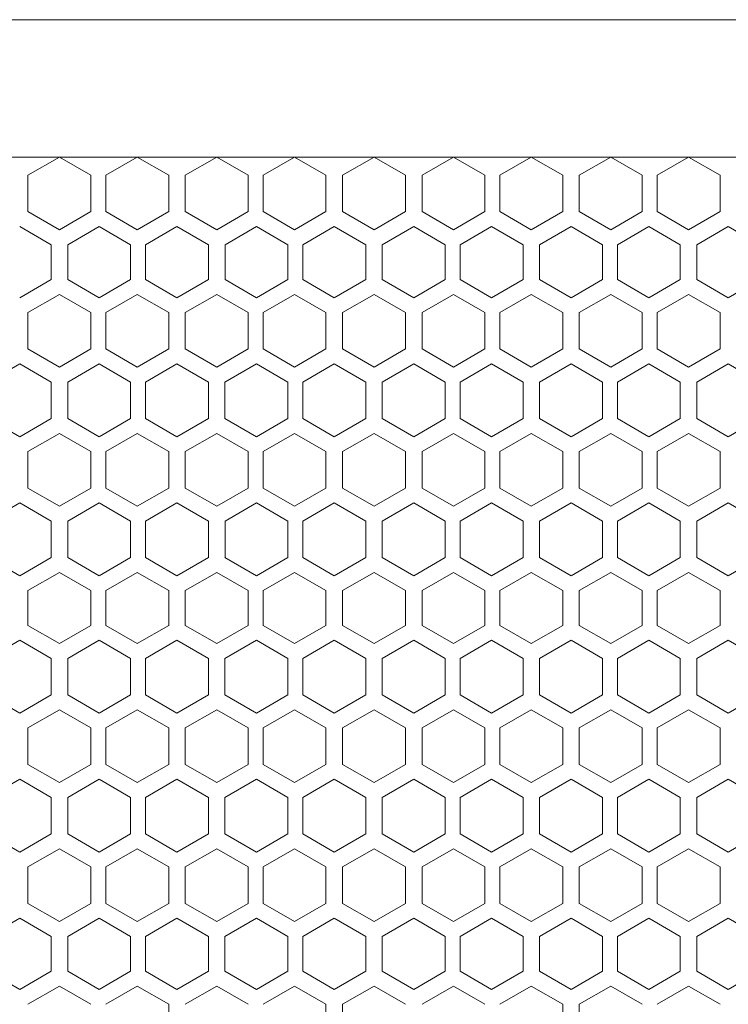
# Model space of a CAD drawing. Units: inches. Extents: x 1.9 to 6.4, y -1.1 to 12.8.
# Drawn here: x 3.6 to 4.3, y 3.5 to 4.5 of the extents above; entities that cross this region are included whole.
import ezdxf

# ---------------------------------------------------------------- set-up
doc = ezdxf.new("R2010")
doc.units = ezdxf.units.IN
doc.header["$MEASUREMENT"] = 0
doc.layers.add('Layer 1', color=7, linetype='Continuous')

# ---------------------------------------------------------------- blocks, each defined once
blk = doc.blocks.new('block 2')
at = {"layer": 'Layer 1', "color": 7, "lineweight": 18, "true_color": 0xffffff}
for points in [[(4.12721, 4.46464), (2.2293, 4.46464)], [(4.12721, 4.46464), (6.02512, 4.46464)], [(4.12721, 4.3273), (2.2293, 4.3273)], [(3.6457, 4.3091), (3.67714, 4.3273), (3.70858, 4.3091)], [(3.72347, 4.2727), (3.75491, 4.25449), (3.78635, 4.2727), (3.78635, 4.3091), (3.75491, 4.3273), (3.72347, 4.3091)], [(3.86578, 4.3091), (3.83434, 4.3273), (3.8029, 4.3091)], [(3.88067, 4.2727), (3.91211, 4.25449), (3.94354, 4.2727), (3.94354, 4.3091), (3.91211, 4.3273), (3.88067, 4.3091)], [(3.96009, 4.3091), (3.99153, 4.3273), (4.02297, 4.3091)], [(4.02297, 4.27269), (3.99154, 4.25449), (3.9601, 4.27269), (3.9601, 4.3091), (3.99154, 4.3273), (4.02297, 4.3091)], [(4.1024, 4.3091), (4.07096, 4.3273), (4.03952, 4.3091)], [(4.11729, 4.27269), (4.14873, 4.25449), (4.18017, 4.27269), (4.18017, 4.3091), (4.14873, 4.3273), (4.11729, 4.3091)], [(4.12721, 4.3273), (6.02512, 4.3273)], [(4.25959, 4.27269), (4.22815, 4.25449), (4.19671, 4.27269), (4.19671, 4.3091), (4.22815, 4.3273), (4.25959, 4.3091)], [(4.27448, 4.3091), (4.30592, 4.3273), (4.33736, 4.3091)], [(3.6457, 4.2727), (3.6457, 4.3091)], [(3.70858, 4.2727), (3.70858, 4.3091)], [(3.72347, 4.2727), (3.72347, 4.3091)], [(3.78635, 4.2727), (3.78635, 4.3091)], [(3.8029, 4.2727), (3.8029, 4.3091)], [(3.86577, 4.2727), (3.86577, 4.3091)], [(3.86578, 4.2727), (3.86578, 4.3091)], [(3.86578, 4.2727), (3.86578, 4.3091)], [(3.88067, 4.2727), (3.88067, 4.3091)], [(3.94354, 4.2727), (3.94354, 4.3091)], [(3.94355, 4.27269), (3.94355, 4.3091)], [(3.96009, 4.2727), (3.96009, 4.3091)], [(3.9601, 4.27269), (3.9601, 4.3091)], [(4.02297, 4.2727), (4.02297, 4.3091)], [(4.02297, 4.27269), (4.02297, 4.3091)], [(4.03952, 4.27269), (4.03952, 4.3091)], [(4.1024, 4.27269), (4.1024, 4.3091)], [(4.1024, 4.27269), (4.1024, 4.3091)], [(4.1024, 4.27269), (4.1024, 4.3091)], [(4.11729, 4.27269), (4.11729, 4.3091)], [(4.18017, 4.27269), (4.18017, 4.3091)], [(4.19671, 4.27269), (4.19671, 4.3091)], [(4.25959, 4.27269), (4.25959, 4.3091)], [(4.27448, 4.27269), (4.27448, 4.3091)], [(4.27448, 4.27269), (4.27448, 4.3091)], [(4.27448, 4.27269), (4.27448, 4.3091)], [(4.33736, 4.27269), (4.33736, 4.3091)], [(3.70858, 4.2727), (3.67714, 4.25449), (3.6457, 4.2727)], [(3.8029, 4.2727), (3.83434, 4.25449), (3.86578, 4.2727)], [(4.02297, 4.2727), (3.99153, 4.25449), (3.96009, 4.2727)], [(4.03952, 4.27269), (4.07096, 4.25449), (4.1024, 4.27269)], [(4.33736, 4.27269), (4.30592, 4.25449), (4.27448, 4.27269)], [(3.63744, 4.2578), (3.66887, 4.2396)], [(3.7483, 4.2396), (3.71686, 4.2578), (3.68542, 4.2396)], [(3.76319, 4.2396), (3.79463, 4.2578), (3.82607, 4.2396), (3.82607, 4.20485), (3.79463, 4.18665), (3.76319, 4.20485)], [(3.84262, 4.2396), (3.87405, 4.2578), (3.90549, 4.2396)], [(3.92039, 4.2396), (3.95182, 4.2578), (3.98326, 4.2396), (3.98326, 4.20485), (3.95182, 4.18665), (3.92039, 4.20485)], [(3.98326, 4.20485), (3.98326, 4.2396), (3.95182, 4.2578)], [(4.06268, 4.2396), (4.03124, 4.2578), (3.9998, 4.2396), (3.9998, 4.20485), (4.03124, 4.18665), (4.06268, 4.20485)], [(3.99981, 4.2396), (4.03125, 4.2578)], [(4.07758, 4.2396), (4.10902, 4.2578), (4.14045, 4.2396)], [(4.157, 4.2396), (4.18844, 4.2578), (4.21988, 4.2396), (4.21988, 4.20485), (4.18844, 4.18665), (4.157, 4.20485)], [(4.18843, 4.2578), (4.21987, 4.2396)], [(4.29764, 4.2396), (4.2662, 4.2578), (4.23476, 4.2396)], [(4.31419, 4.2396), (4.34563, 4.2578), (4.37707, 4.2396), (4.37707, 4.20485), (4.34563, 4.18665), (4.31419, 4.20485)], [(3.66887, 4.2396), (3.66887, 4.20485)], [(3.68542, 4.2396), (3.68542, 4.20485)], [(3.68542, 4.2396), (3.68542, 4.20485)], [(3.68542, 4.2396), (3.68542, 4.20485)], [(3.7483, 4.2396), (3.7483, 4.20485)], [(3.76319, 4.2396), (3.76319, 4.20485)], [(3.82607, 4.2396), (3.82607, 4.20485)], [(3.84262, 4.2396), (3.84262, 4.20485)], [(3.90549, 4.2396), (3.90549, 4.20485)], [(3.90549, 4.2396), (3.90549, 4.20485)], [(3.90549, 4.2396), (3.90549, 4.20485)], [(3.92039, 4.2396), (3.92039, 4.20485)], [(3.98326, 4.2396), (3.98326, 4.20485)], [(3.99981, 4.2396), (3.99981, 4.20485)], [(4.06269, 4.2396), (4.06269, 4.20485)], [(4.07758, 4.2396), (4.07758, 4.20485)], [(4.14045, 4.2396), (4.14045, 4.20485)], [(4.14045, 4.2396), (4.14045, 4.20485)], [(4.14045, 4.2396), (4.14045, 4.20485)], [(4.157, 4.2396), (4.157, 4.20485)], [(4.21987, 4.2396), (4.21987, 4.20485)], [(4.21988, 4.2396), (4.21988, 4.20485)], [(4.23476, 4.2396), (4.23476, 4.20485)], [(4.23476, 4.2396), (4.23476, 4.20485)], [(4.23476, 4.2396), (4.23476, 4.20485)], [(4.29764, 4.2396), (4.29764, 4.20485)], [(4.31419, 4.2396), (4.31419, 4.20485)], [(3.66887, 4.20485), (3.63743, 4.18665)], [(3.68542, 4.20485), (3.71686, 4.18665), (3.7483, 4.20485)], [(3.90549, 4.20485), (3.87405, 4.18665), (3.84262, 4.20485)], [(3.98326, 4.20485), (3.95182, 4.18665)], [(4.03125, 4.18665), (3.99981, 4.20485)], [(4.14045, 4.20485), (4.10902, 4.18665), (4.07758, 4.20485)], [(4.21987, 4.20485), (4.18843, 4.18665)], [(4.23476, 4.20485), (4.2662, 4.18665), (4.29764, 4.20485)], [(3.64571, 4.17176), (3.67715, 4.18996), (3.70859, 4.17176)], [(3.72348, 4.13536), (3.75492, 4.11715), (3.78636, 4.13536), (3.78636, 4.17176), (3.75492, 4.18996), (3.72348, 4.17176)], [(3.86578, 4.17176), (3.83434, 4.18996), (3.8029, 4.17176)], [(3.88067, 4.13536), (3.91211, 4.11715), (3.94355, 4.13536), (3.94355, 4.17176), (3.91211, 4.18996), (3.88067, 4.17176)], [(4.02297, 4.13536), (3.99153, 4.11716), (3.96009, 4.13536), (3.96009, 4.17176), (3.99153, 4.18996), (4.02297, 4.17176)], [(3.9601, 4.17176), (3.99154, 4.18996), (4.02298, 4.17176)], [(4.10239, 4.17176), (4.07095, 4.18996), (4.03951, 4.17176)], [(4.11728, 4.13536), (4.14872, 4.11716), (4.18016, 4.13536), (4.18016, 4.17176), (4.14872, 4.18996), (4.11728, 4.17176)], [(4.25958, 4.13536), (4.22814, 4.11716), (4.19671, 4.13536), (4.19671, 4.17176), (4.22814, 4.18996), (4.25958, 4.17176)], [(4.27448, 4.17176), (4.30591, 4.18996), (4.33735, 4.17176)], [(3.64571, 4.13536), (3.64571, 4.17176)], [(3.70859, 4.13536), (3.70859, 4.17176)], [(3.72348, 4.13536), (3.72348, 4.17176)], [(3.78636, 4.13536), (3.78636, 4.17176)], [(3.8029, 4.13536), (3.8029, 4.17176)], [(3.86578, 4.13536), (3.86578, 4.17176)], [(3.86578, 4.13536), (3.86578, 4.17176)], [(3.86578, 4.13536), (3.86578, 4.17176)], [(3.88067, 4.13536), (3.88067, 4.17176)], [(3.94354, 4.13536), (3.94354, 4.17176)], [(3.94355, 4.13536), (3.94355, 4.17176)], [(3.96009, 4.13536), (3.96009, 4.17176)], [(3.9601, 4.13536), (3.9601, 4.17176)], [(4.02297, 4.13536), (4.02297, 4.17176)], [(4.02298, 4.13536), (4.02298, 4.17176)], [(4.03951, 4.13536), (4.03951, 4.17176)], [(4.10239, 4.13536), (4.10239, 4.17176)], [(4.10239, 4.13536), (4.10239, 4.17176)], [(4.10239, 4.13536), (4.10239, 4.17176)], [(4.11728, 4.13536), (4.11728, 4.17176)], [(4.18016, 4.13536), (4.18016, 4.17176)], [(4.19671, 4.13536), (4.19671, 4.17176)], [(4.25958, 4.13536), (4.25958, 4.17176)], [(4.27448, 4.13536), (4.27448, 4.17176)], [(4.27448, 4.13536), (4.27448, 4.17176)], [(4.27448, 4.13536), (4.27448, 4.17176)], [(4.33735, 4.13536), (4.33735, 4.17176)], [(3.70859, 4.13536), (3.67715, 4.11715), (3.64571, 4.13536)], [(3.8029, 4.13536), (3.83434, 4.11715), (3.86578, 4.13536)], [(4.02298, 4.13536), (3.99154, 4.11715), (3.9601, 4.13536)], [(4.03951, 4.13536), (4.07095, 4.11716), (4.10239, 4.13536)], [(4.33735, 4.13536), (4.30591, 4.11716), (4.27447, 4.13536)], [(3.66888, 4.06586), (3.63744, 4.04766), (3.606, 4.06586), (3.606, 4.10226), (3.63744, 4.12046), (3.66888, 4.10226)], [(3.68542, 4.10226), (3.71686, 4.12046), (3.7483, 4.10226)], [(3.76318, 4.06586), (3.79462, 4.04766), (3.82606, 4.06586), (3.82606, 4.10226), (3.79462, 4.12047), (3.76318, 4.10226)], [(3.90549, 4.10227), (3.87405, 4.12047), (3.84261, 4.10227)], [(3.92038, 4.06586), (3.95182, 4.04766), (3.98326, 4.06586), (3.98326, 4.10226), (3.95182, 4.12047), (3.92038, 4.10226)], [(3.98326, 4.10227), (3.95182, 4.12047)], [(4.03124, 4.12047), (3.9998, 4.10227)], [(4.06268, 4.06586), (4.03124, 4.04766), (3.9998, 4.06586), (3.9998, 4.10226), (4.03124, 4.12047), (4.06268, 4.10226)], [(4.14045, 4.10227), (4.10901, 4.12047), (4.07757, 4.10227)], [(4.157, 4.06586), (4.18844, 4.04766), (4.21987, 4.06586), (4.21987, 4.10226), (4.18844, 4.12047), (4.157, 4.10226)], [(4.21987, 4.10226), (4.18843, 4.12047)], [(4.23476, 4.10226), (4.2662, 4.12047), (4.29764, 4.10226)], [(4.31419, 4.06586), (4.34563, 4.04766), (4.37707, 4.06586), (4.37707, 4.10226), (4.34563, 4.12047), (4.31419, 4.10226)], [(3.66888, 4.06586), (3.66888, 4.10226)], [(3.68542, 4.06586), (3.68542, 4.10226)], [(3.68542, 4.06586), (3.68542, 4.10226)], [(3.68542, 4.06586), (3.68542, 4.10226)], [(3.7483, 4.06586), (3.7483, 4.10226)], [(3.76319, 4.06586), (3.76319, 4.10226)], [(3.82607, 4.06586), (3.82607, 4.10226)], [(3.84261, 4.06586), (3.84261, 4.10226)], [(3.90549, 4.06586), (3.90549, 4.10226)], [(3.90549, 4.06586), (3.90549, 4.10226)], [(3.90549, 4.06586), (3.90549, 4.10226)], [(3.92038, 4.06586), (3.92038, 4.10226)], [(3.98326, 4.10227), (3.98326, 4.06586), (3.95182, 4.04766)], [(3.98326, 4.06586), (3.98326, 4.10226)], [(3.9998, 4.06586), (3.9998, 4.10226)], [(4.06268, 4.06586), (4.06268, 4.10226)], [(4.07757, 4.06586), (4.07757, 4.10226)], [(4.14045, 4.06586), (4.14045, 4.10226)], [(4.14045, 4.06586), (4.14045, 4.10226)], [(4.14045, 4.06586), (4.14045, 4.10226)], [(4.157, 4.06586), (4.157, 4.10226)], [(4.21987, 4.06586), (4.21987, 4.10226)], [(4.21987, 4.06586), (4.21987, 4.10226)], [(4.23476, 4.06586), (4.23476, 4.10226)], [(4.23476, 4.06586), (4.23476, 4.10226)], [(4.23476, 4.06586), (4.23476, 4.10226)], [(4.29764, 4.06586), (4.29764, 4.10226)], [(4.31419, 4.06586), (4.31419, 4.10226)], [(3.7483, 4.06586), (3.71686, 4.04766), (3.68542, 4.06586)], [(3.84261, 4.06586), (3.87405, 4.04766), (3.90549, 4.06586)], [(3.9998, 4.06586), (4.03124, 4.04766)], [(4.07757, 4.06586), (4.10901, 4.04766), (4.14045, 4.06586)], [(4.18843, 4.04766), (4.21987, 4.06586)], [(4.29764, 4.06586), (4.2662, 4.04766), (4.23476, 4.06586)], [(3.70858, 4.03277), (3.67715, 4.05097), (3.64571, 4.03277)], [(3.72348, 4.03277), (3.75492, 4.05097), (3.78635, 4.03277), (3.78635, 3.99636), (3.75492, 3.97816), (3.72348, 3.99636)], [(3.8029, 4.03277), (3.83434, 4.05097), (3.86578, 4.03277)], [(3.88067, 4.03277), (3.91211, 4.05097), (3.94355, 4.03277), (3.94355, 3.99636), (3.91211, 3.97816), (3.88067, 3.99636)], [(4.02297, 4.03277), (3.99153, 4.05097), (3.9601, 4.03277)], [(4.02297, 4.03277), (3.99153, 4.05097), (3.9601, 4.03277), (3.9601, 3.99636), (3.99153, 3.97816), (4.02297, 3.99636)], [(4.03952, 4.03277), (4.07096, 4.05097), (4.1024, 4.03277)], [(4.11729, 4.03277), (4.14873, 4.05097), (4.18017, 4.03277), (4.18017, 3.99636), (4.14873, 3.97816), (4.11729, 3.99636)], [(4.25958, 4.03277), (4.22814, 4.05097), (4.19671, 4.03277), (4.19671, 3.99637), (4.22814, 3.97816), (4.25958, 3.99637)], [(4.33735, 4.03277), (4.30591, 4.05097), (4.27448, 4.03277)], [(3.64571, 4.03277), (3.64571, 3.99636)], [(3.70858, 4.03277), (3.70858, 3.99636)], [(3.72348, 4.03277), (3.72348, 3.99636)], [(3.78635, 4.03277), (3.78635, 3.99636)], [(3.8029, 4.03277), (3.8029, 3.99636)], [(3.86578, 4.03277), (3.86578, 3.99636)], [(3.86578, 4.03277), (3.86578, 3.99636)], [(3.86578, 4.03277), (3.86578, 3.99636)], [(3.88067, 4.03277), (3.88067, 3.99636)], [(3.94355, 4.03277), (3.94355, 3.99636)], [(3.94355, 4.03277), (3.94355, 3.99636)], [(3.9601, 4.03277), (3.9601, 3.99636)], [(3.9601, 4.03277), (3.9601, 3.99636)], [(4.02297, 4.03277), (4.02297, 3.99636)], [(4.02297, 4.03277), (4.02297, 3.99636)], [(4.03952, 4.03277), (4.03952, 3.99636)], [(4.1024, 4.03277), (4.1024, 3.99636)], [(4.1024, 4.03277), (4.1024, 3.99636)], [(4.1024, 4.03277), (4.1024, 3.99636)], [(4.11729, 4.03277), (4.11729, 3.99636)], [(4.18017, 4.03277), (4.18017, 3.99636)], [(4.19671, 4.03277), (4.19671, 3.99637)], [(4.25958, 4.03277), (4.25958, 3.99637)], [(4.27448, 4.03277), (4.27448, 3.99637)], [(4.27448, 4.03277), (4.27448, 3.99637)], [(4.27448, 4.03277), (4.27448, 3.99637)], [(4.33735, 4.03277), (4.33735, 3.99637)], [(3.64571, 3.99636), (3.67715, 3.97816), (3.70858, 3.99636)], [(3.86578, 3.99636), (3.83434, 3.97816), (3.8029, 3.99636)], [(3.9601, 3.99636), (3.99153, 3.97816), (4.02297, 3.99636)], [(4.1024, 3.99636), (4.07096, 3.97816), (4.03952, 3.99636)], [(4.27448, 3.99637), (4.30591, 3.97816), (4.33735, 3.99637)], [(3.66887, 3.96327), (3.63743, 3.98147), (3.606, 3.96327), (3.606, 3.92687), (3.63743, 3.90867), (3.66887, 3.92687)], [(3.7483, 3.96327), (3.71686, 3.98147), (3.68542, 3.96327)], [(3.76319, 3.96327), (3.79463, 3.98147), (3.82607, 3.96327), (3.82607, 3.92687), (3.79463, 3.90867), (3.76319, 3.92687)], [(3.84262, 3.96327), (3.87405, 3.98147), (3.90549, 3.96327)], [(3.92038, 3.96327), (3.95182, 3.98147), (3.98326, 3.96327), (3.98326, 3.92687), (3.95182, 3.90867), (3.92038, 3.92687)], [(3.98326, 3.92687), (3.98326, 3.96327), (3.95182, 3.98147)], [(3.99981, 3.96327), (4.03125, 3.98147)], [(4.06269, 3.96327), (4.03125, 3.98147), (3.99981, 3.96327), (3.99981, 3.92687), (4.03125, 3.90867), (4.06269, 3.92687)], [(4.07758, 3.96327), (4.10902, 3.98147), (4.14046, 3.96327)], [(4.157, 3.96327), (4.18844, 3.98147), (4.21988, 3.96327), (4.21988, 3.92687), (4.18844, 3.90867), (4.157, 3.92687)], [(4.18843, 3.98147), (4.21987, 3.96327)], [(4.29764, 3.96327), (4.2662, 3.98147), (4.23476, 3.96327)], [(4.31419, 3.96327), (4.34563, 3.98147), (4.37707, 3.96327), (4.37707, 3.92687), (4.34563, 3.90867), (4.31419, 3.92687)], [(3.66887, 3.96327), (3.66887, 3.92687)], [(3.68542, 3.96327), (3.68542, 3.92687)], [(3.68542, 3.96327), (3.68542, 3.92687)], [(3.68542, 3.96327), (3.68542, 3.92687)], [(3.7483, 3.96327), (3.7483, 3.92687)], [(3.76319, 3.96327), (3.76319, 3.92687)], [(3.82607, 3.96327), (3.82607, 3.92687)], [(3.84262, 3.96327), (3.84262, 3.92687)], [(3.90549, 3.96327), (3.90549, 3.92687)], [(3.90549, 3.96327), (3.90549, 3.92687)], [(3.90549, 3.96327), (3.90549, 3.92687)], [(3.92038, 3.96327), (3.92038, 3.92687)], [(3.98326, 3.96327), (3.98326, 3.92687)], [(3.99981, 3.96327), (3.99981, 3.92687)], [(4.06269, 3.96327), (4.06269, 3.92687)], [(4.07758, 3.96327), (4.07758, 3.92687)], [(4.14046, 3.96327), (4.14046, 3.92687)], [(4.14046, 3.96327), (4.14046, 3.92687)], [(4.14046, 3.96327), (4.14046, 3.92687)], [(4.157, 3.96327), (4.157, 3.92687)], [(4.21987, 3.96327), (4.21987, 3.92687)], [(4.21988, 3.96327), (4.21988, 3.92687)], [(4.23476, 3.96327), (4.23476, 3.92687)], [(4.23476, 3.96327), (4.23476, 3.92687)], [(4.23476, 3.96327), (4.23476, 3.92687)], [(4.29764, 3.96327), (4.29764, 3.92687)], [(4.31419, 3.96327), (4.31419, 3.92687)], [(3.68542, 3.92687), (3.71686, 3.90867), (3.7483, 3.92687)], [(3.90549, 3.92687), (3.87405, 3.90867), (3.84261, 3.92687)], [(3.98326, 3.92687), (3.95182, 3.90867)], [(4.03125, 3.90867), (3.99981, 3.92687)], [(4.14046, 3.92687), (4.10902, 3.90867), (4.07758, 3.92687)], [(4.21987, 3.92687), (4.18843, 3.90867)], [(4.23476, 3.92687), (4.2662, 3.90867), (4.29764, 3.92687)], [(3.70858, 3.89377), (3.67714, 3.91198), (3.64571, 3.89377)], [(3.72348, 3.89377), (3.75491, 3.91198), (3.78635, 3.89377), (3.78635, 3.85903), (3.75491, 3.84082), (3.72348, 3.85903)], [(3.8029, 3.89377), (3.83434, 3.91198), (3.86578, 3.89377)], [(3.88067, 3.89377), (3.91211, 3.91198), (3.94355, 3.89377), (3.94355, 3.85903), (3.91211, 3.84082), (3.88067, 3.85903)], [(4.02297, 3.89377), (3.99153, 3.91198), (3.96009, 3.89377)], [(4.02297, 3.89377), (3.99153, 3.91198), (3.9601, 3.89377), (3.9601, 3.85903), (3.99153, 3.84082), (4.02297, 3.85903)], [(4.03952, 3.89377), (4.07096, 3.91198), (4.1024, 3.89377)], [(4.11729, 3.89377), (4.14873, 3.91198), (4.18017, 3.89377), (4.18017, 3.85903), (4.14873, 3.84082), (4.11729, 3.85903)], [(4.25958, 3.89378), (4.22815, 3.91198), (4.19671, 3.89378), (4.19671, 3.85903), (4.22815, 3.84083), (4.25958, 3.85903)], [(4.33735, 3.89378), (4.30591, 3.91198), (4.27448, 3.89378)], [(3.64571, 3.89377), (3.64571, 3.85903)], [(3.70858, 3.89377), (3.70858, 3.85903)], [(3.72348, 3.89377), (3.72348, 3.85903)], [(3.78635, 3.89377), (3.78635, 3.85903)], [(3.8029, 3.89377), (3.8029, 3.85903)], [(3.86578, 3.89377), (3.86578, 3.85903)], [(3.86578, 3.89377), (3.86578, 3.85903)], [(3.86578, 3.89377), (3.86578, 3.85903)], [(3.88067, 3.89377), (3.88067, 3.85903)], [(3.94355, 3.89377), (3.94355, 3.85903)], [(3.94355, 3.89377), (3.94355, 3.85903)], [(3.9601, 3.89377), (3.9601, 3.85903)], [(3.9601, 3.89377), (3.9601, 3.85903)], [(4.02297, 3.89377), (4.02297, 3.85903)], [(4.02297, 3.89377), (4.02297, 3.85903)], [(4.03952, 3.89377), (4.03952, 3.85903)], [(4.1024, 3.89377), (4.1024, 3.85903)], [(4.1024, 3.89377), (4.1024, 3.85903)], [(4.1024, 3.89377), (4.1024, 3.85903)], [(4.11729, 3.89377), (4.11729, 3.85903)], [(4.18017, 3.89377), (4.18017, 3.85903)], [(4.19671, 3.89378), (4.19671, 3.85903)], [(4.25959, 3.89378), (4.25959, 3.85903)], [(4.27448, 3.89378), (4.27448, 3.85903)], [(4.27448, 3.89378), (4.27448, 3.85903)], [(4.27448, 3.89378), (4.27448, 3.85903)], [(4.33735, 3.89378), (4.33735, 3.85903)], [(3.64571, 3.85903), (3.67715, 3.84082), (3.70858, 3.85903)], [(3.86578, 3.85903), (3.83434, 3.84082), (3.8029, 3.85903)], [(3.9601, 3.85903), (3.99153, 3.84082), (4.02297, 3.85903)], [(4.1024, 3.85903), (4.07096, 3.84082), (4.03952, 3.85903)], [(4.27448, 3.85903), (4.30592, 3.84083), (4.33735, 3.85903)], [(3.66887, 3.78953), (3.63743, 3.77133), (3.60599, 3.78953), (3.60599, 3.82593), (3.63743, 3.84413), (3.66887, 3.82593)], [(3.68542, 3.82593), (3.71686, 3.84413), (3.7483, 3.82593)], [(3.76319, 3.78953), (3.79463, 3.77133), (3.82607, 3.78953), (3.82607, 3.82593), (3.79463, 3.84413), (3.76319, 3.82593)], [(3.90549, 3.82593), (3.87405, 3.84413), (3.84261, 3.82593)], [(3.92038, 3.78953), (3.95182, 3.77133), (3.98326, 3.78953), (3.98326, 3.82593), (3.95182, 3.84413), (3.92038, 3.82593)], [(3.98326, 3.82593), (3.95182, 3.84413)], [(4.03125, 3.84413), (3.99981, 3.82593)], [(4.06269, 3.78953), (4.03125, 3.77133), (3.99981, 3.78953), (3.99981, 3.82593), (4.03125, 3.84413), (4.06269, 3.82593)], [(4.14045, 3.82593), (4.10902, 3.84413), (4.07758, 3.82593)], [(4.157, 3.78953), (4.18844, 3.77133), (4.21988, 3.78953), (4.21988, 3.82593), (4.18844, 3.84413), (4.157, 3.82593)], [(4.21987, 3.82593), (4.18843, 3.84414)], [(4.23477, 3.82593), (4.2662, 3.84414), (4.29764, 3.82593)], [(4.31419, 3.78953), (4.34563, 3.77133), (4.37707, 3.78953), (4.37707, 3.82593), (4.34563, 3.84414), (4.31419, 3.82593)], [(3.66887, 3.78953), (3.66887, 3.82593)], [(3.68542, 3.78953), (3.68542, 3.82593)], [(3.68542, 3.78953), (3.68542, 3.82593)], [(3.68542, 3.78953), (3.68542, 3.82593)], [(3.7483, 3.78953), (3.7483, 3.82593)], [(3.76319, 3.78953), (3.76319, 3.82593)], [(3.82607, 3.78953), (3.82607, 3.82593)], [(3.84261, 3.78953), (3.84261, 3.82593)], [(3.90549, 3.78953), (3.90549, 3.82593)], [(3.90549, 3.78953), (3.90549, 3.82593)], [(3.90549, 3.78953), (3.90549, 3.82593)], [(3.92038, 3.78953), (3.92038, 3.82593)], [(3.98326, 3.82593), (3.98326, 3.78953), (3.95182, 3.77133)], [(3.98326, 3.78953), (3.98326, 3.82593)], [(3.99981, 3.78953), (3.99981, 3.82593)], [(4.06269, 3.78953), (4.06269, 3.82593)], [(4.07758, 3.78953), (4.07758, 3.82593)], [(4.14045, 3.78953), (4.14045, 3.82593)], [(4.14045, 3.78953), (4.14045, 3.82593)], [(4.14045, 3.78953), (4.14045, 3.82593)], [(4.157, 3.78953), (4.157, 3.82593)], [(4.21987, 3.78953), (4.21987, 3.82593)], [(4.21988, 3.78953), (4.21988, 3.82593)], [(4.23477, 3.78953), (4.23477, 3.82593)], [(4.23477, 3.78953), (4.23477, 3.82593)], [(4.23477, 3.78953), (4.23477, 3.82593)], [(4.29764, 3.78953), (4.29764, 3.82593)], [(4.31419, 3.78953), (4.31419, 3.82593)], [(3.7483, 3.78953), (3.71686, 3.77133), (3.68542, 3.78953)], [(3.84261, 3.78953), (3.87405, 3.77133), (3.90549, 3.78953)], [(3.99981, 3.78953), (4.03125, 3.77133)], [(4.07758, 3.78953), (4.10902, 3.77133), (4.14045, 3.78953)], [(4.18843, 3.77133), (4.21987, 3.78953)], [(4.29764, 3.78953), (4.2662, 3.77133), (4.23477, 3.78953)], [(3.70858, 3.75644), (3.67714, 3.77464), (3.6457, 3.75644)], [(3.72347, 3.75644), (3.75491, 3.77464), (3.78635, 3.75644), (3.78635, 3.72003), (3.75491, 3.70183), (3.72347, 3.72003)], [(3.8029, 3.75644), (3.83434, 3.77464), (3.86577, 3.75644)], [(3.88067, 3.75644), (3.91211, 3.77464), (3.94354, 3.75644), (3.94354, 3.72003), (3.91211, 3.70183), (3.88067, 3.72003)], [(4.02297, 3.75644), (3.99153, 3.77464), (3.96009, 3.75644)], [(4.02297, 3.75644), (3.99153, 3.77464), (3.96009, 3.75644), (3.96009, 3.72003), (3.99153, 3.70183), (4.02297, 3.72003)], [(4.03951, 3.75644), (4.07095, 3.77464), (4.10239, 3.75644)], [(4.11728, 3.75644), (4.14872, 3.77464), (4.18016, 3.75644), (4.18016, 3.72003), (4.14872, 3.70183), (4.11728, 3.72003)], [(4.25958, 3.75644), (4.22815, 3.77464), (4.19671, 3.75644), (4.19671, 3.72003), (4.22815, 3.70183), (4.25958, 3.72003)], [(4.33735, 3.75644), (4.30591, 3.77464), (4.27448, 3.75644)], [(3.6457, 3.75644), (3.6457, 3.72003)], [(3.70858, 3.75644), (3.70858, 3.72003)], [(3.72347, 3.75644), (3.72347, 3.72003)], [(3.78635, 3.75644), (3.78635, 3.72003)], [(3.8029, 3.75644), (3.8029, 3.72003)], [(3.86577, 3.75644), (3.86577, 3.72003)], [(3.86577, 3.75644), (3.86577, 3.72003)], [(3.86577, 3.75644), (3.86577, 3.72003)], [(3.88067, 3.75644), (3.88067, 3.72003)], [(3.94354, 3.75644), (3.94354, 3.72003)], [(3.94354, 3.75644), (3.94354, 3.72003)], [(3.96009, 3.75644), (3.96009, 3.72003)], [(3.96009, 3.75644), (3.96009, 3.72003)], [(4.02297, 3.75644), (4.02297, 3.72003)], [(4.02297, 3.75644), (4.02297, 3.72003)], [(4.03951, 3.75644), (4.03951, 3.72003)], [(4.10239, 3.75644), (4.10239, 3.72003)], [(4.10239, 3.75644), (4.10239, 3.72003)], [(4.10239, 3.75644), (4.10239, 3.72003)], [(4.11728, 3.75644), (4.11728, 3.72003)], [(4.18016, 3.75644), (4.18016, 3.72003)], [(4.19671, 3.75644), (4.19671, 3.72003)], [(4.25959, 3.75644), (4.25959, 3.72003)], [(4.27448, 3.75644), (4.27448, 3.72003)], [(4.27448, 3.75644), (4.27448, 3.72003)], [(4.27448, 3.75644), (4.27448, 3.72003)], [(4.33735, 3.75644), (4.33735, 3.72003)], [(3.6457, 3.72003), (3.67714, 3.70183), (3.70858, 3.72003)], [(3.86577, 3.72003), (3.83434, 3.70183), (3.8029, 3.72003)], [(3.96009, 3.72003), (3.99153, 3.70183), (4.02297, 3.72003)], [(4.10239, 3.72003), (4.07095, 3.70183), (4.03951, 3.72003)], [(4.27448, 3.72003), (4.30592, 3.70183), (4.33735, 3.72003)], [(3.66887, 3.68694), (3.63743, 3.70514), (3.60599, 3.68694), (3.60599, 3.65054), (3.63743, 3.63234), (3.66887, 3.65054)], [(3.74829, 3.68694), (3.71685, 3.70514), (3.68542, 3.68694)], [(3.76319, 3.68694), (3.79462, 3.70514), (3.82606, 3.68694), (3.82606, 3.65054), (3.79462, 3.63234), (3.76319, 3.65054)], [(3.84261, 3.68694), (3.87405, 3.70514), (3.90549, 3.68694)], [(3.92038, 3.68694), (3.95182, 3.70514), (3.98326, 3.68694), (3.98326, 3.65054), (3.95182, 3.63234), (3.92038, 3.65054)], [(3.98326, 3.65054), (3.98326, 3.68694), (3.95182, 3.70514)], [(3.9998, 3.68694), (4.03124, 3.70514)], [(4.06268, 3.68694), (4.03124, 3.70514), (3.9998, 3.68694), (3.9998, 3.65054), (4.03124, 3.63234), (4.06268, 3.65054)], [(4.07757, 3.68694), (4.10901, 3.70514), (4.14045, 3.68694)], [(4.157, 3.68694), (4.18844, 3.70514), (4.21987, 3.68694), (4.21987, 3.65054), (4.18844, 3.63234), (4.157, 3.65054)], [(4.18843, 3.70514), (4.21987, 3.68694)], [(4.29764, 3.68694), (4.2662, 3.70514), (4.23476, 3.68694)], [(4.31419, 3.68694), (4.34563, 3.70514), (4.37707, 3.68694), (4.37707, 3.65054), (4.34563, 3.63234), (4.31419, 3.65054)], [(3.66887, 3.68694), (3.66887, 3.65054)], [(3.68542, 3.68694), (3.68542, 3.65054)], [(3.68542, 3.68694), (3.68542, 3.65054)], [(3.68542, 3.68694), (3.68542, 3.65054)], [(3.74829, 3.68694), (3.74829, 3.65054)], [(3.76319, 3.68694), (3.76319, 3.65054)], [(3.82606, 3.68694), (3.82606, 3.65054)], [(3.84261, 3.68694), (3.84261, 3.65054)], [(3.90549, 3.68694), (3.90549, 3.65054)], [(3.90549, 3.68694), (3.90549, 3.65054)], [(3.90549, 3.68694), (3.90549, 3.65054)], [(3.92038, 3.68694), (3.92038, 3.65054)], [(3.98326, 3.68694), (3.98326, 3.65054)], [(3.9998, 3.68694), (3.9998, 3.65054)], [(4.06268, 3.68694), (4.06268, 3.65054)], [(4.07757, 3.68694), (4.07757, 3.65054)], [(4.14045, 3.68694), (4.14045, 3.65054)], [(4.14045, 3.68694), (4.14045, 3.65054)], [(4.14045, 3.68694), (4.14045, 3.65054)], [(4.157, 3.68694), (4.157, 3.65054)], [(4.21987, 3.68694), (4.21987, 3.65054)], [(4.21987, 3.68694), (4.21987, 3.65054)], [(4.23477, 3.68694), (4.23477, 3.65054)], [(4.23477, 3.68694), (4.23477, 3.65054)], [(4.23477, 3.68694), (4.23477, 3.65054)], [(4.29764, 3.68694), (4.29764, 3.65054)], [(4.31419, 3.68694), (4.31419, 3.65054)], [(3.68542, 3.65054), (3.71685, 3.63234), (3.74829, 3.65054)], [(3.90549, 3.65054), (3.87405, 3.63234), (3.84261, 3.65054)], [(3.98326, 3.65054), (3.95182, 3.63234)], [(4.03124, 3.63234), (3.9998, 3.65054)], [(4.14045, 3.65054), (4.10901, 3.63234), (4.07757, 3.65054)], [(4.21987, 3.65054), (4.18843, 3.63234)], [(4.23477, 3.65054), (4.2662, 3.63234), (4.29764, 3.65054)], [(3.6457, 3.61745), (3.67714, 3.63565), (3.70858, 3.61745)], [(3.72347, 3.58104), (3.75491, 3.56284), (3.78635, 3.58104), (3.78635, 3.61744), (3.75491, 3.63565), (3.72347, 3.61744)], [(3.86578, 3.61745), (3.83434, 3.63565), (3.8029, 3.61745)], [(3.88067, 3.58104), (3.91211, 3.56284), (3.94355, 3.58104), (3.94355, 3.61744), (3.91211, 3.63565), (3.88067, 3.61744)], [(3.96009, 3.61745), (3.99153, 3.63565), (4.02297, 3.61745)], [(4.02297, 3.58104), (3.99153, 3.56284), (3.96009, 3.58104), (3.96009, 3.61745), (3.99153, 3.63565), (4.02297, 3.61745)], [(4.10239, 3.61745), (4.07095, 3.63565), (4.03951, 3.61745)], [(4.11728, 3.58104), (4.14872, 3.56284), (4.18016, 3.58104), (4.18016, 3.61745), (4.14872, 3.63565), (4.11728, 3.61745)], [(4.25958, 3.58104), (4.22815, 3.56284), (4.19671, 3.58104), (4.19671, 3.61744), (4.22815, 3.63564), (4.25958, 3.61744)], [(4.27448, 3.61744), (4.30592, 3.63564), (4.33735, 3.61744)], [(3.6457, 3.58104), (3.6457, 3.61744)], [(3.70858, 3.58104), (3.70858, 3.61744)], [(3.72347, 3.58104), (3.72347, 3.61744)], [(3.78635, 3.58104), (3.78635, 3.61744)], [(3.8029, 3.58104), (3.8029, 3.61744)], [(3.86578, 3.58104), (3.86578, 3.61744)], [(3.86578, 3.58104), (3.86578, 3.61744)], [(3.86578, 3.58104), (3.86578, 3.61744)], [(3.88067, 3.58104), (3.88067, 3.61744)], [(3.94354, 3.58104), (3.94354, 3.61745)], [(3.94355, 3.58104), (3.94355, 3.61744)], [(3.96009, 3.58104), (3.96009, 3.61745)], [(3.96009, 3.58104), (3.96009, 3.61744)], [(4.02297, 3.58104), (4.02297, 3.61745)], [(4.02297, 3.58104), (4.02297, 3.61744)], [(4.03951, 3.58104), (4.03951, 3.61745)], [(4.10239, 3.58104), (4.10239, 3.61745)], [(4.10239, 3.58104), (4.10239, 3.61745)], [(4.10239, 3.58104), (4.10239, 3.61745)], [(4.11728, 3.58104), (4.11728, 3.61745)], [(4.18016, 3.58104), (4.18016, 3.61745)], [(4.19671, 3.58104), (4.19671, 3.61744)], [(4.25959, 3.58104), (4.25959, 3.61744)], [(4.27448, 3.58104), (4.27448, 3.61744)], [(4.27448, 3.58104), (4.27448, 3.61744)], [(4.27448, 3.58104), (4.27448, 3.61744)], [(4.33735, 3.58104), (4.33735, 3.61744)], [(3.70858, 3.58104), (3.67714, 3.56284), (3.6457, 3.58104)], [(3.8029, 3.58104), (3.83434, 3.56284), (3.86578, 3.58104)], [(4.02297, 3.58104), (3.99153, 3.56284), (3.96009, 3.58104)], [(4.03951, 3.58104), (4.07095, 3.56284), (4.10239, 3.58104)], [(4.33735, 3.58104), (4.30591, 3.56284), (4.27448, 3.58104)], [(3.66887, 3.5132), (3.63743, 3.495), (3.60599, 3.5132), (3.60599, 3.54795), (3.63743, 3.56615), (3.66887, 3.54795)], [(3.68542, 3.54795), (3.71686, 3.56615), (3.7483, 3.54795)], [(3.76319, 3.5132), (3.79463, 3.495), (3.82607, 3.5132), (3.82607, 3.54795), (3.79463, 3.56615), (3.76319, 3.54795)], [(3.90549, 3.54795), (3.87405, 3.56615), (3.84261, 3.54795)], [(3.92038, 3.5132), (3.95182, 3.495), (3.98326, 3.5132), (3.98326, 3.54795), (3.95182, 3.56615), (3.92038, 3.54795)], [(3.98326, 3.54795), (3.95182, 3.56615)], [(4.06268, 3.5132), (4.03124, 3.495), (3.9998, 3.5132), (3.9998, 3.54795), (4.03124, 3.56615), (4.06268, 3.54795)], [(4.03125, 3.56615), (3.99981, 3.54795)], [(4.14045, 3.54795), (4.10901, 3.56615), (4.07757, 3.54795)], [(4.157, 3.5132), (4.18844, 3.495), (4.21987, 3.5132), (4.21987, 3.54795), (4.18844, 3.56615), (4.157, 3.54795)], [(4.21987, 3.54795), (4.18843, 3.56615)], [(4.23476, 3.54795), (4.2662, 3.56615), (4.29764, 3.54795)], [(4.31419, 3.5132), (4.34563, 3.495), (4.37707, 3.5132), (4.37707, 3.54795), (4.34563, 3.56615), (4.31419, 3.54795)], [(3.66887, 3.5132), (3.66887, 3.54795)], [(3.68542, 3.5132), (3.68542, 3.54795)], [(3.68542, 3.5132), (3.68542, 3.54795)], [(3.68542, 3.5132), (3.68542, 3.54795)], [(3.7483, 3.5132), (3.7483, 3.54795)], [(3.76319, 3.5132), (3.76319, 3.54795)], [(3.82607, 3.5132), (3.82607, 3.54795)], [(3.84261, 3.5132), (3.84261, 3.54795)], [(3.90549, 3.5132), (3.90549, 3.54795)], [(3.90549, 3.5132), (3.90549, 3.54795)], [(3.90549, 3.5132), (3.90549, 3.54795)], [(3.92038, 3.5132), (3.92038, 3.54795)], [(3.98326, 3.54795), (3.98326, 3.5132), (3.95182, 3.495)], [(3.98326, 3.5132), (3.98326, 3.54795)], [(3.9998, 3.5132), (3.9998, 3.54795)], [(4.06268, 3.5132), (4.06268, 3.54795)], [(4.07757, 3.5132), (4.07757, 3.54795)], [(4.14045, 3.5132), (4.14045, 3.54795)], [(4.14045, 3.5132), (4.14045, 3.54795)], [(4.14045, 3.5132), (4.14045, 3.54795)], [(4.157, 3.5132), (4.157, 3.54795)], [(4.21987, 3.5132), (4.21987, 3.54795)], [(4.21987, 3.5132), (4.21987, 3.54795)], [(4.23476, 3.5132), (4.23476, 3.54795)], [(4.23476, 3.5132), (4.23476, 3.54795)], [(4.23476, 3.5132), (4.23476, 3.54795)], [(4.29764, 3.5132), (4.29764, 3.54795)], [(4.31419, 3.5132), (4.31419, 3.54795)], [(3.7483, 3.5132), (3.71686, 3.495), (3.68542, 3.5132)], [(3.84261, 3.5132), (3.87405, 3.495), (3.90549, 3.5132)], [(3.99981, 3.5132), (4.03125, 3.495)], [(4.07757, 3.5132), (4.10901, 3.495), (4.14045, 3.5132)], [(4.18843, 3.495), (4.21987, 3.5132)], [(4.29764, 3.5132), (4.2662, 3.495), (4.23476, 3.5132)], [(3.6457, 3.48011), (3.67714, 3.49831), (3.70858, 3.48011)], [(3.72347, 3.4437), (3.75491, 3.4255), (3.78635, 3.4437), (3.78635, 3.48011), (3.75491, 3.49831), (3.72347, 3.48011)], [(3.86578, 3.48011), (3.83434, 3.49831), (3.8029, 3.48011)], [(3.88067, 3.4437), (3.91211, 3.4255), (3.94355, 3.4437), (3.94355, 3.48011), (3.91211, 3.49831), (3.88067, 3.48011)], [(3.96009, 3.48011), (3.99153, 3.49831), (4.02297, 3.48011)], [(4.02297, 3.4437), (3.99153, 3.4255), (3.96009, 3.4437), (3.96009, 3.48011), (3.99153, 3.49831), (4.02297, 3.48011)], [(4.10239, 3.48011), (4.07095, 3.49831), (4.03951, 3.48011)], [(4.11728, 3.4437), (4.14872, 3.4255), (4.18016, 3.4437), (4.18016, 3.48011), (4.14872, 3.49831), (4.11728, 3.48011)], [(4.25958, 3.4437), (4.22814, 3.4255), (4.19671, 3.4437), (4.19671, 3.48011), (4.22814, 3.49831), (4.25958, 3.48011)], [(4.27448, 3.48011), (4.30591, 3.49831), (4.33735, 3.48011)]]:
    blk.add_lwpolyline(points, dxfattribs=at)
for points, knots in [([(3.6457, 4.2727), (3.6457, 4.2727), (3.6457, 4.3091), (3.6457, 4.3091), (3.6457, 4.3091), (3.6457, 4.2727), (3.6457, 4.2727)], [0, 0, 0, 0, 1, 1, 1, 2, 2, 2, 2]), ([(3.96009, 4.2727), (3.96009, 4.2727), (3.96009, 4.3091), (3.96009, 4.3091), (3.96009, 4.3091), (3.96009, 4.2727), (3.96009, 4.2727)], [0, 0, 0, 0, 1, 1, 1, 2, 2, 2, 2]), ([(4.03952, 4.2727), (4.03952, 4.2727), (4.03952, 4.3091), (4.03952, 4.3091), (4.03952, 4.3091), (4.03952, 4.2727), (4.03952, 4.2727)], [0, 0, 0, 0, 1, 1, 1, 2, 2, 2, 2]), ([(3.99981, 4.2396), (3.99981, 4.2396), (3.99981, 4.20485), (3.99981, 4.20485), (3.99981, 4.20485), (3.99981, 4.2396), (3.99981, 4.2396), (3.99981, 4.2396), (3.99981, 4.20485), (3.99981, 4.20485)], [0, 0, 0, 0, 1, 1, 1, 2, 2, 2, 3, 3, 3, 3]), ([(3.64571, 4.13536), (3.64571, 4.13536), (3.64571, 4.17176), (3.64571, 4.17176), (3.64571, 4.17176), (3.64571, 4.13536), (3.64571, 4.13536)], [0, 0, 0, 0, 1, 1, 1, 2, 2, 2, 2]), ([(3.9601, 4.13536), (3.9601, 4.13536), (3.9601, 4.17176), (3.9601, 4.17176), (3.9601, 4.17176), (3.9601, 4.13536), (3.9601, 4.13536)], [0, 0, 0, 0, 1, 1, 1, 2, 2, 2, 2]), ([(4.03952, 4.13536), (4.03952, 4.13536), (4.03952, 4.17176), (4.03952, 4.17176), (4.03952, 4.17176), (4.03952, 4.13536), (4.03952, 4.13536)], [0, 0, 0, 0, 1, 1, 1, 2, 2, 2, 2]), ([(3.9998, 4.06586), (3.9998, 4.06586), (3.9998, 4.10226), (3.9998, 4.10226), (3.9998, 4.10226), (3.9998, 4.06586), (3.9998, 4.06586), (3.9998, 4.06586), (3.9998, 4.10226), (3.9998, 4.10226)], [0, 0, 0, 0, 1, 1, 1, 2, 2, 2, 3, 3, 3, 3]), ([(3.64571, 4.03277), (3.64571, 4.03277), (3.64571, 3.99636), (3.64571, 3.99636), (3.64571, 3.99636), (3.64571, 4.03277), (3.64571, 4.03277)], [0, 0, 0, 0, 1, 1, 1, 2, 2, 2, 2]), ([(3.9601, 4.03277), (3.9601, 4.03277), (3.9601, 3.99636), (3.9601, 3.99636), (3.9601, 3.99636), (3.9601, 4.03277), (3.9601, 4.03277)], [0, 0, 0, 0, 1, 1, 1, 2, 2, 2, 2]), ([(4.03952, 4.03277), (4.03952, 4.03277), (4.03952, 3.99636), (4.03952, 3.99636), (4.03952, 3.99636), (4.03952, 4.03277), (4.03952, 4.03277)], [0, 0, 0, 0, 1, 1, 1, 2, 2, 2, 2]), ([(3.99981, 3.96327), (3.99981, 3.96327), (3.99981, 3.92687), (3.99981, 3.92687), (3.99981, 3.92687), (3.99981, 3.96327), (3.99981, 3.96327), (3.99981, 3.96327), (3.99981, 3.92687), (3.99981, 3.92687)], [0, 0, 0, 0, 1, 1, 1, 2, 2, 2, 3, 3, 3, 3]), ([(3.64571, 3.89377), (3.64571, 3.89377), (3.64571, 3.85903), (3.64571, 3.85903), (3.64571, 3.85903), (3.64571, 3.89377), (3.64571, 3.89377)], [0, 0, 0, 0, 1, 1, 1, 2, 2, 2, 2]), ([(3.9601, 3.89377), (3.9601, 3.89377), (3.9601, 3.85903), (3.9601, 3.85903), (3.9601, 3.85903), (3.9601, 3.89377), (3.9601, 3.89377)], [0, 0, 0, 0, 1, 1, 1, 2, 2, 2, 2]), ([(4.03952, 3.89377), (4.03952, 3.89377), (4.03952, 3.85903), (4.03952, 3.85903), (4.03952, 3.85903), (4.03952, 3.89377), (4.03952, 3.89377)], [0, 0, 0, 0, 1, 1, 1, 2, 2, 2, 2]), ([(3.99981, 3.78953), (3.99981, 3.78953), (3.99981, 3.82593), (3.99981, 3.82593), (3.99981, 3.82593), (3.99981, 3.78953), (3.99981, 3.78953), (3.99981, 3.78953), (3.99981, 3.82593), (3.99981, 3.82593)], [0, 0, 0, 0, 1, 1, 1, 2, 2, 2, 3, 3, 3, 3]), ([(3.6457, 3.75644), (3.6457, 3.75644), (3.6457, 3.72003), (3.6457, 3.72003), (3.6457, 3.72003), (3.6457, 3.75644), (3.6457, 3.75644)], [0, 0, 0, 0, 1, 1, 1, 2, 2, 2, 2]), ([(3.96009, 3.75644), (3.96009, 3.75644), (3.96009, 3.72003), (3.96009, 3.72003), (3.96009, 3.72003), (3.96009, 3.75644), (3.96009, 3.75644)], [0, 0, 0, 0, 1, 1, 1, 2, 2, 2, 2]), ([(4.03952, 3.75644), (4.03952, 3.75644), (4.03952, 3.72003), (4.03952, 3.72003), (4.03952, 3.72003), (4.03952, 3.75644), (4.03952, 3.75644)], [0, 0, 0, 0, 1, 1, 1, 2, 2, 2, 2]), ([(3.9998, 3.68694), (3.9998, 3.68694), (3.9998, 3.65054), (3.9998, 3.65054), (3.9998, 3.65054), (3.9998, 3.68694), (3.9998, 3.68694), (3.9998, 3.68694), (3.9998, 3.65054), (3.9998, 3.65054)], [0, 0, 0, 0, 1, 1, 1, 2, 2, 2, 3, 3, 3, 3]), ([(3.6457, 3.58104), (3.6457, 3.58104), (3.6457, 3.61744), (3.6457, 3.61744), (3.6457, 3.61744), (3.6457, 3.58104), (3.6457, 3.58104)], [0, 0, 0, 0, 1, 1, 1, 2, 2, 2, 2]), ([(3.96009, 3.58104), (3.96009, 3.58104), (3.96009, 3.61744), (3.96009, 3.61744), (3.96009, 3.61744), (3.96009, 3.58104), (3.96009, 3.58104)], [0, 0, 0, 0, 1, 1, 1, 2, 2, 2, 2]), ([(4.03952, 3.58104), (4.03952, 3.58104), (4.03952, 3.61744), (4.03952, 3.61744), (4.03952, 3.61744), (4.03952, 3.58104), (4.03952, 3.58104)], [0, 0, 0, 0, 1, 1, 1, 2, 2, 2, 2]), ([(3.99981, 3.5132), (3.99981, 3.5132), (3.99981, 3.54795), (3.99981, 3.54795), (3.99981, 3.54795), (3.99981, 3.5132), (3.99981, 3.5132), (3.99981, 3.5132), (3.99981, 3.54795), (3.99981, 3.54795)], [0, 0, 0, 0, 1, 1, 1, 2, 2, 2, 3, 3, 3, 3])]:
    blk.add_open_spline(points, degree=3, knots=knots, dxfattribs=at)

msp = doc.modelspace()

# ---------------------------------------------------------------- block references
at = {"layer": 'Layer 1'}
msp.add_blockref('block 2', (0, 0), dxfattribs=at)

doc.saveas('drawing.dxf')
